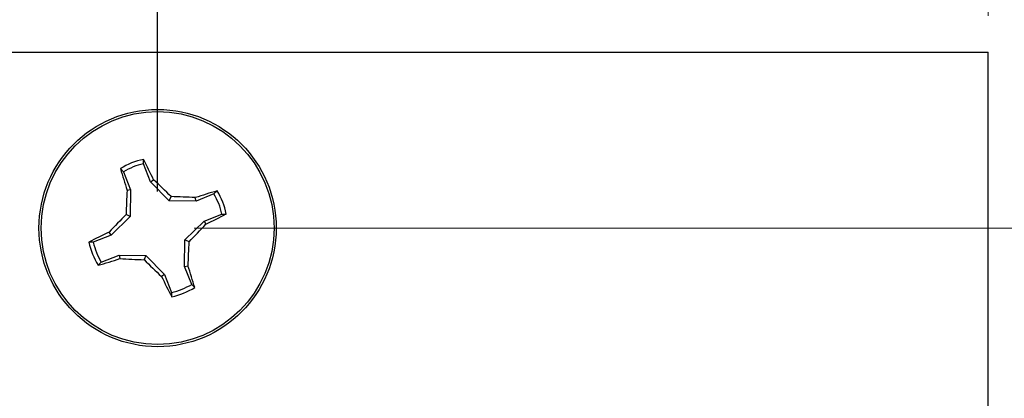
# Model space of a CAD drawing. Units: inches. Extents: x 0.1 to 14.1, y 0.1 to 9.1.
# Drawn here: x 9.3 to 10.5, y 7.3 to 7.7 of the extents above; entities that cross this region are included whole.
import ezdxf

# ---------------------------------------------------------------- set-up
doc = ezdxf.new("R2010")
doc.units = ezdxf.units.IN
doc.header["$LTSCALE"] = 0.833333
doc.header["$MEASUREMENT"] = 0
doc.layers.add('FORMAT', color=7, linetype='Continuous')
doc.styles.add('SLDTEXTSTYLE0', font='TXT', dxfattribs={"width": 0.75})
doc.dimstyles.new('SLDDIMSTYLE0', dxfattribs={"dimtxt": 0.104167, "dimasz": 0.108333, "dimexe": 0, "dimexo": 0.0625, "dimgap": 0.026042, "dimtad": 0, "dimtih": 1, "dimtoh": 1, "dimrnd": 1e-09, "dimzin": 12, "dimdsep": 46, "dimtxsty": 'SLDTEXTSTYLE0', "dimsah": 1, "dimcen": 0.09, "dimadec": 0, "dimazin": 3, "dimtfac": 1, "dimtofl": 0, "dimtmove": 0, "dimatfit": 3, "dimfxl": 0, "dimfrac": 2, "dimtolj": 1, "dimtzin": 12, "dimarcsym": 0})
doc.dimstyles.new('SLDDIMSTYLE1', dxfattribs={"dimtxt": 0.104167, "dimasz": 0.108333, "dimexe": 0, "dimexo": 0.0625, "dimgap": 0.026042, "dimtad": 0, "dimtih": 1, "dimtoh": 1, "dimrnd": 1e-09, "dimzin": 4, "dimdsep": 46, "dimtxsty": 'SLDTEXTSTYLE0', "dimsah": 1, "dimcen": 0.09, "dimadec": 0, "dimazin": 1, "dimtfac": 1, "dimtofl": 0, "dimtmove": 0, "dimatfit": 3, "dimfxl": 0, "dimfrac": 2, "dimtolj": 1, "dimtzin": 12, "dimarcsym": 0})
doc.dimstyles.new('SLDDIMSTYLE2', dxfattribs={"dimtxt": 0.104167, "dimasz": 0.108333, "dimexe": 0, "dimexo": 0.0625, "dimgap": 0.026042, "dimtad": 0, "dimtih": 1, "dimtoh": 1, "dimrnd": 1e-09, "dimzin": 4, "dimdsep": 46, "dimtxsty": 'SLDTEXTSTYLE0', "dimsah": 1, "dimcen": 0.09, "dimadec": 0, "dimazin": 1, "dimtfac": 1, "dimtmove": 0, "dimatfit": 0, "dimfxl": 0, "dimfrac": 2, "dimtolj": 1, "dimtzin": 12, "dimarcsym": 0})
doc.dimstyles.new('SLDDIMSTYLE4', dxfattribs={"dimtxt": 0.104167, "dimasz": 0.108333, "dimexe": 0, "dimexo": 0.0625, "dimgap": 0.026042, "dimtad": 2, "dimrnd": 1e-09, "dimzin": 12, "dimdsep": 46, "dimtxsty": 'SLDTEXTSTYLE0', "dimsah": 1, "dimcen": 0.09, "dimadec": 0, "dimazin": 3, "dimtfac": 1, "dimtmove": 0, "dimatfit": 0, "dimfxl": 0, "dimfrac": 2, "dimtolj": 1, "dimtzin": 12, "dimarcsym": 0})

# ---------------------------------------------------------------- blocks, each defined once
blk = doc.blocks.new('_D')
at = {"color": 7, "linetype": 'Continuous', "lineweight": 18}
for p, q in [((7.5585, 7.7453), (7.5585, 8.4617)), ((10.4335, 7.7453), (10.4335, 8.4617)), ((7.5585, 8.3575), (8.8642, 8.3575)), ((10.4335, 8.3575), (9.1336, 8.3575))]:
    blk.add_line(p, q, dxfattribs=at)
for points in [[(7.5585, 8.3575), (7.6669, 8.3409), (7.6669, 8.3742)], [(10.4335, 8.3575), (10.3252, 8.3742), (10.3252, 8.3409)]]:
    blk.add_solid(points, dxfattribs=at)
at = {"color": 7, "linetype": 'Continuous', "lineweight": 18, "insert": (8.8642, 8.4091), "char_height": 0.10417, "attachment_point": 1, "style": 'SLDTEXTSTYLE0'}
blk.add_mtext('2.88', dxfattribs=at)
blk = doc.blocks.new('_D_1')
at = {"color": 7, "linetype": 'Continuous', "lineweight": 18}
for p, q in [((10.4752, 7.7037), (11.1158, 7.7037)), ((11.0117, 7.7037), (11.0117, 5.9689)), ((11.0117, 4.1037), (11.0117, 5.8035)), ((10.4752, 4.1037), (11.1158, 4.1037))]:
    blk.add_line(p, q, dxfattribs=at)
for points in [[(11.0117, 7.7037), (10.995, 7.5953), (11.0283, 7.5953)], [(11.0117, 4.1037), (11.0283, 4.212), (10.995, 4.212)]]:
    blk.add_solid(points, dxfattribs=at)
at = {"color": 7, "linetype": 'Continuous', "lineweight": 18, "insert": (10.877, 5.9378), "char_height": 0.10417, "attachment_point": 1, "style": 'SLDTEXTSTYLE0'}
blk.add_mtext('3.60', dxfattribs=at)
blk = doc.blocks.new('_D_2')
at = {"color": 7, "linetype": 'Continuous', "lineweight": 18}
for p, q in [((10.6435, 7.7037), (10.6435, 7.912)), ((10.4752, 7.7037), (10.7477, 7.7037)), ((9.5298, 7.5037), (10.7477, 7.5037)), ((10.6435, 7.5037), (10.6435, 7.2953))]:
    blk.add_line(p, q, dxfattribs=at)
for points in [[(10.6435, 7.7037), (10.6602, 7.812), (10.6269, 7.812)], [(10.6435, 7.5037), (10.6269, 7.3953), (10.6602, 7.3953)]]:
    blk.add_solid(points, dxfattribs=at)
at = {"color": 7, "linetype": 'Continuous', "lineweight": 18, "insert": (10.5473, 7.6587), "char_height": 0.10417, "attachment_point": 1, "style": 'SLDTEXTSTYLE0'}
blk.add_mtext('.20', dxfattribs=at)
blk = doc.blocks.new('_D_3')
at = {"color": 7, "linetype": 'Continuous', "lineweight": 18}
for p, q in [((9.5298, 7.5037), (10.7477, 7.5037)), ((10.6435, 7.5037), (10.6435, 5.9689)), ((10.6435, 4.3037), (10.6435, 5.8035)), ((9.5298, 4.3037), (10.7477, 4.3037))]:
    blk.add_line(p, q, dxfattribs=at)
for points in [[(10.6435, 7.5037), (10.6269, 7.3953), (10.6602, 7.3953)], [(10.6435, 4.3037), (10.6602, 4.412), (10.6269, 4.412)]]:
    blk.add_solid(points, dxfattribs=at)
at = {"color": 7, "linetype": 'Continuous', "lineweight": 18, "insert": (10.5088, 5.9378), "char_height": 0.10417, "attachment_point": 1, "style": 'SLDTEXTSTYLE0'}
blk.add_mtext('3.20', dxfattribs=at)
blk = doc.blocks.new('_D_7')
at = {"layer": 'FORMAT'}
for p, q in [((8.5039, 7.5453), (8.5039, 7.9537)), ((9.4882, 7.5453), (9.4882, 7.9537)), ((8.5039, 7.8496), (8.2956, 7.8496)), ((8.5039, 7.8496), (9.4882, 7.8496)), ((9.4882, 7.8496), (9.6965, 7.8496))]:
    blk.add_line(p, q, dxfattribs=at)
for points in [[(8.5039, 7.8496), (8.3956, 7.8662), (8.3956, 7.8329)], [(9.4882, 7.8496), (9.5965, 7.8329), (9.5965, 7.8662)]]:
    blk.add_solid(points, dxfattribs=at)
at = {"layer": 'FORMAT', "char_height": 0.10417, "attachment_point": 1, "style": 'SLDTEXTSTYLE0'}
for s, insert in [('MTG Holes', (8.7628, 8.1492)), ('.98', (8.5313, 8.1492)), ('Centered', (8.6727, 7.9838))]:
    blk.add_mtext(s, dxfattribs=dict(at, insert=insert))

msp = doc.modelspace()

# ---------------------------------------------------------------- linework, layer by layer
at = {"color": 7, "linetype": 'Continuous', "lineweight": 25}
for p, q in [((7.5585, 7.7037), (10.4335, 7.7037)), ((10.4335, 4.1037), (10.4335, 7.7037)), ((9.4803, 7.5565), (9.4722, 7.5769)), ((9.4493, 7.5677), (9.4459, 7.5714)), ((9.4493, 7.5677), (9.4575, 7.5473)), ((9.4803, 7.5565), (9.4837, 7.5587)), ((9.5015, 7.5347), (9.4803, 7.5565)), ((9.4575, 7.5473), (9.4535, 7.5466)), ((9.4575, 7.5473), (9.4571, 7.517)), ((9.5522, 7.5425), (9.5319, 7.5344)), ((9.5522, 7.5425), (9.5559, 7.546)), ((9.5015, 7.5347), (9.5036, 7.5396)), ((9.5319, 7.5344), (9.5015, 7.5347)), ((9.5319, 7.5344), (9.5311, 7.5383)), ((9.4571, 7.517), (9.4523, 7.5191)), ((9.541, 7.5115), (9.5614, 7.5197)), ((9.4571, 7.517), (9.4354, 7.4958)), ((9.5193, 7.4903), (9.541, 7.5115)), ((9.541, 7.5115), (9.5432, 7.5082)), ((9.4354, 7.4958), (9.4332, 7.4992)), ((9.4354, 7.4958), (9.415, 7.4877)), ((9.5189, 7.46), (9.5193, 7.4903)), ((9.5193, 7.4903), (9.5241, 7.4883)), ((9.4241, 7.4648), (9.4205, 7.4614)), ((9.4241, 7.4648), (9.4445, 7.473)), ((9.4445, 7.473), (9.4452, 7.469)), ((9.4445, 7.473), (9.4748, 7.4726)), ((9.4748, 7.4726), (9.4728, 7.4678)), ((9.4748, 7.4726), (9.496, 7.4509)), ((9.5189, 7.46), (9.5228, 7.4607)), ((9.527, 7.4396), (9.5189, 7.46)), ((9.496, 7.4509), (9.4927, 7.4487)), ((9.496, 7.4509), (9.5042, 7.4305)), ((9.527, 7.4396), (9.5305, 7.436))]:
    msp.add_line(p, q, dxfattribs=at)
for radius in [0.135, 0.1325]:
    msp.add_circle((9.4882, 7.5037), radius, dxfattribs=at)
for centre, radius, start, end in [((9.4882, 7.5037), 0.0798, 101.5731, 122.0005), ((9.4882, 7.5037), 0.0749, 102.3388, 121.2348), ((8.8691, 7.2682), 0.6797, 25.295, 27.4795), ((10.0987, 7.7597), 0.6794, 196.0935, 198.279), ((8.8992, 6.9304), 0.8581, 45.2269, 47.0688), ((10.3089, 7.4944), 0.857, 176.5039, 178.3481), ((9.7441, 6.8937), 0.6789, 106.0927, 108.2798), ((9.4882, 7.5037), 0.0749, 12.3388, 31.2348), ((9.4882, 7.5037), 0.0798, 11.5731, 32.0005), ((9.4788, 6.6823), 0.8576, 86.504, 88.3468), ((10.06, 6.9161), 0.8561, 135.2248, 137.0709), ((9.2529, 8.1224), 0.6793, 295.2949, 297.4807), ((8.9158, 8.0917), 0.8568, 315.2247, 317.0693), ((9.7234, 6.885), 0.6793, 115.294, 117.4799), ((9.4882, 7.5037), 0.0798, 191.5731, 212.0005), ((9.4882, 7.5037), 0.0749, 192.3388, 211.2348), ((8.6674, 7.513), 0.857, 356.504, 358.3481), ((9.2322, 8.114), 0.6793, 286.0933, 288.2793), ((9.4975, 8.3244), 0.857, 266.5039, 268.3481), ((10.0767, 8.0765), 0.8575, 225.2263, 227.0694), ((8.8785, 7.2479), 0.6785, 16.0921, 18.2805), ((10.1068, 7.7389), 0.6792, 205.2945, 207.4806), ((9.4882, 7.5037), 0.0749, 282.3388, 301.2348), ((9.4882, 7.5037), 0.0798, 281.5731, 302.0005)]:
    msp.add_arc(centre, radius, start, end, dxfattribs=at)
for points, knots in [([(9.4722, 7.5769), (9.4722, 7.5777), (9.4722, 7.5794), (9.4722, 7.5811), (9.4722, 7.5819)], [0, 0, 0, 0, 0.5313908, 1, 1, 1, 1]), ([(9.5614, 7.5197), (9.5623, 7.5197), (9.5639, 7.5197), (9.5656, 7.5197), (9.5664, 7.5197)], [0, 0, 0, 0, 0.531391, 1, 1, 1, 1]), ([(9.415, 7.4877), (9.4141, 7.4877), (9.4124, 7.4877), (9.4107, 7.4876), (9.41, 7.4876)], [0, 0, 0, 0, 0.5313908, 1, 1, 1, 1]), ([(9.5042, 7.4305), (9.5042, 7.4296), (9.5042, 7.4279), (9.5042, 7.4262), (9.5042, 7.4255)], [0, 0, 0, 0, 0.531391, 1, 1, 1, 1])]:
    msp.add_open_spline(points, degree=3, knots=knots, dxfattribs=at)

# ---------------------------------------------------------------- dimensions: what is measured, and where the dimension line sits
at = {"color": 7, "linetype": 'Continuous', "lineweight": 18}
dim = msp.add_linear_dim(base=(10.4335456218, 8.3575297634), p1=(7.5585456218, 7.7036652868), p2=(10.4335456218, 7.7036652868), dimstyle='SLDDIMSTYLE0', dxfattribs=at)
dim.commit()
dim.dimension.update_dxf_attribs({"geometry": '_D', "text_midpoint": (8.9989167737, 8.3575297634), "dimtype": 160})
for base, p1, p2, dimstyle, picture, middle in [((10.6435, 7.7037), (9.4882, 7.5037), (10.4335, 7.7037), 'SLDDIMSTYLE2', '_D_2', (10.6435, 7.6071)), ((11.0117, 7.7037), (10.4335, 4.1037), (10.4335, 7.7037), 'SLDDIMSTYLE1', '_D_1', (11.0117, 5.8862)), ((10.6435, 4.3037), (9.4882, 7.5037), (9.4882, 4.3037), 'SLDDIMSTYLE1', '_D_3', (10.6435, 5.8862))]:
    dim = msp.add_linear_dim(base=base, p1=p1, p2=p2, angle=90, dimstyle=dimstyle, dxfattribs=at)
    dim.commit()
    dim.dimension.update_dxf_attribs({"geometry": picture, "text_midpoint": middle, "dimtype": 160})
at = {"layer": 'FORMAT'}
dim = msp.add_linear_dim(base=(9.4882, 7.8496), p1=(8.5039, 7.5037), p2=(9.4882, 7.5037), text='<> MTG Holes\\PCentered', dimstyle='SLDDIMSTYLE4', dxfattribs=at)
dim.commit()
dim.dimension.update_dxf_attribs({"geometry": '_D_7', "text_midpoint": (8.9989, 7.8496), "dimtype": 160})

doc.saveas('drawing.dxf')
